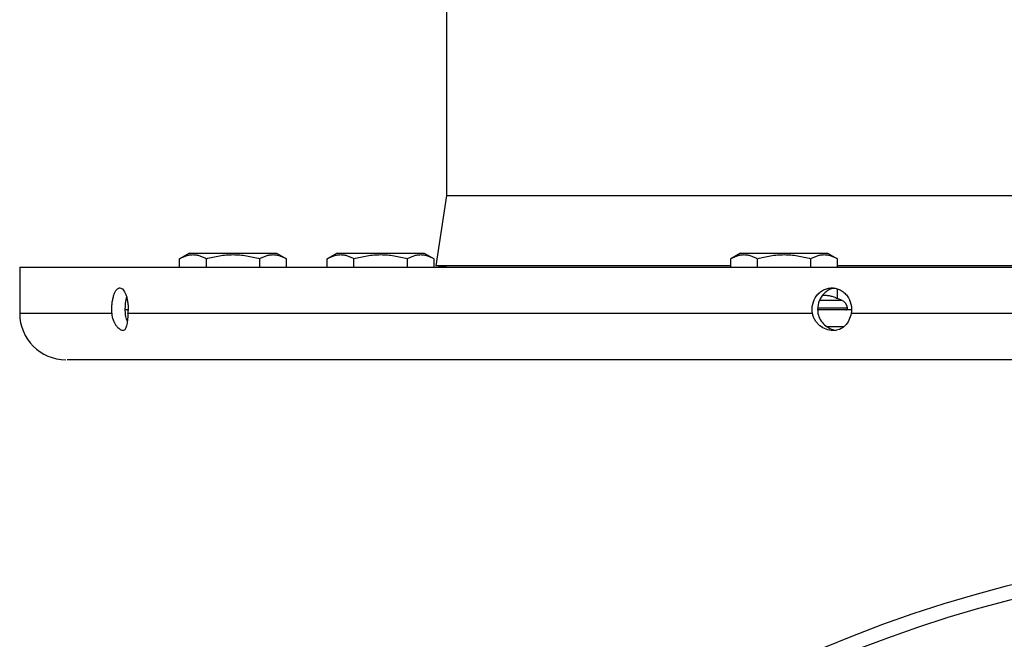
# Model space of a CAD drawing. Units: millimetres. Extents: x 23 to 397, y -322 to 217.
# Drawn here: x 25 to 163, y 36 to 124 of the extents above; entities that cross this region are included whole.
import ezdxf

# ---------------------------------------------------------------- set-up
doc = ezdxf.new("R2010")
doc.units = ezdxf.units.MM
doc.header["$LTSCALE"] = 16.335
doc.layers.get('0').update_dxf_attribs({"linetype": 'CONTINUOUS'})
doc.layers.add('AXES', color=7, linetype='CONTINUOUS')

msp = doc.modelspace()

# ---------------------------------------------------------------- linework, layer by layer
at = {"color": 7, "linetype": 'Continuous'}
for p, q in [((84.77, 149.69), (84.77, 98.8)), ((84.77, 98.8), (83.28, 88.91)), ((84.77, 98.8), (334.77, 98.8)), ((48.65, 90.69), (47.26, 89.89)), ((48.65, 90.69), (60.89, 90.69)), ((60.89, 90.69), (62.27, 89.89)), ((69.41, 90.69), (68.03, 89.89)), ((69.41, 90.69), (81.65, 90.69)), ((81.65, 90.69), (83.04, 89.89)), ((126.15, 90.69), (124.76, 89.89)), ((126.15, 90.69), (138.39, 90.69)), ((138.39, 90.69), (139.77, 89.89)), ((47.26, 88.69), (47.26, 89.89)), ((51.02, 88.69), (51.02, 89.89)), ((58.52, 88.69), (58.52, 89.89)), ((62.27, 88.69), (62.27, 89.89)), ((68.03, 88.69), (68.03, 89.89)), ((71.78, 88.69), (71.78, 89.89)), ((79.29, 88.69), (79.29, 89.89)), ((83.04, 88.69), (83.04, 89.89)), ((84.77, 88.69), (83.28, 88.91)), ((124.76, 88.91), (83.28, 88.91)), ((124.76, 88.69), (124.76, 89.89)), ((128.52, 88.69), (128.52, 89.89)), ((136.02, 88.69), (136.02, 89.89)), ((139.77, 88.69), (139.77, 89.89)), ((202.26, 88.91), (139.77, 88.91)), ((139.77, 84.31), (139.77, 85.66)), ((140.34, 84.05), (139.77, 84.31))]:
    msp.add_line(p, q, dxfattribs=at)
at = {"color": 9, "linetype": 'Continuous'}
for p, q in [((137.23, 84.05), (140.34, 84.05)), ((37.75, 82.19), (24.77, 82.19)), ((136.98, 82.99), (141.19, 82.99))]:
    msp.add_line(p, q, dxfattribs=at)
at = {"color": 7, "linetype": 'Continuous'}
for centre, radius, start, end in [((139.72, 82.69), 1.5, 11.537, 65.6114), ((140.94, 82.94), 0.25, 270, 11.537)]:
    msp.add_arc(centre, radius, start, end, dxfattribs=at)
for points, knots in [([(47.26, 89.89), (47.41, 89.97), (47.71, 90.13), (48.11, 90.29), (48.42, 90.38), (48.66, 90.43), (48.9, 90.46), (49.14, 90.47), (49.38, 90.46), (49.62, 90.43), (49.85, 90.38), (50.17, 90.29), (50.56, 90.13), (50.87, 89.97), (51.02, 89.89)], [0, 0, 0, 0, 0.130775, 0.257156, 0.318859, 0.379742, 0.440028, 0.5, 0.559972, 0.620258, 0.681141, 0.742844, 0.869225, 1, 1, 1, 1]), ([(51.02, 89.89), (51.32, 89.98), (51.93, 90.14), (52.87, 90.32), (53.82, 90.44), (54.77, 90.48), (55.72, 90.44), (56.67, 90.32), (57.6, 90.14), (58.22, 89.98), (58.52, 89.89)], [0, 0, 0, 0, 0.125008, 0.250011, 0.375007, 0.5, 0.624993, 0.749989, 0.874992, 1, 1, 1, 1]), ([(58.52, 89.89), (58.67, 89.97), (58.97, 90.13), (59.37, 90.29), (59.68, 90.38), (59.92, 90.43), (60.16, 90.46), (60.4, 90.47), (60.64, 90.46), (60.87, 90.43), (61.11, 90.38), (61.43, 90.29), (61.82, 90.13), (62.12, 89.97), (62.27, 89.89)], [0, 0, 0, 0, 0.130775, 0.257156, 0.318859, 0.379742, 0.440028, 0.5, 0.559972, 0.620258, 0.681141, 0.742844, 0.869225, 1, 1, 1, 1]), ([(68.03, 89.89), (68.18, 89.97), (68.48, 90.13), (68.87, 90.29), (69.19, 90.38), (69.43, 90.43), (69.67, 90.46), (69.91, 90.47), (70.14, 90.46), (70.38, 90.43), (70.62, 90.38), (70.94, 90.29), (71.33, 90.13), (71.63, 89.97), (71.78, 89.89)], [0, 0, 0, 0, 0.130775, 0.257156, 0.318859, 0.379742, 0.440028, 0.5, 0.559972, 0.620258, 0.681141, 0.742844, 0.869225, 1, 1, 1, 1]), ([(71.78, 89.89), (72.09, 89.98), (72.7, 90.14), (73.64, 90.32), (74.58, 90.44), (75.53, 90.48), (76.49, 90.44), (77.43, 90.32), (78.37, 90.14), (78.98, 89.98), (79.29, 89.89)], [0, 0, 0, 0, 0.125008, 0.250011, 0.375007, 0.5, 0.624993, 0.749989, 0.874992, 1, 1, 1, 1]), ([(79.29, 89.89), (79.44, 89.97), (79.74, 90.13), (80.13, 90.29), (80.45, 90.38), (80.69, 90.43), (80.92, 90.46), (81.16, 90.47), (81.4, 90.46), (81.64, 90.43), (81.88, 90.38), (82.19, 90.29), (82.59, 90.13), (82.89, 89.97), (83.04, 89.89)], [0, 0, 0, 0, 0.130775, 0.257156, 0.318859, 0.379742, 0.440028, 0.5, 0.559972, 0.620258, 0.681141, 0.742844, 0.869225, 1, 1, 1, 1]), ([(124.76, 89.89), (124.91, 89.97), (125.21, 90.13), (125.61, 90.29), (125.92, 90.38), (126.16, 90.43), (126.4, 90.46), (126.64, 90.47), (126.88, 90.46), (127.12, 90.43), (127.35, 90.38), (127.67, 90.29), (128.06, 90.13), (128.37, 89.97), (128.52, 89.89)], [0, 0, 0, 0, 0.130775, 0.257156, 0.318859, 0.379742, 0.440028, 0.5, 0.559972, 0.620258, 0.681141, 0.742844, 0.869225, 1, 1, 1, 1]), ([(128.52, 89.89), (128.82, 89.98), (129.43, 90.14), (130.37, 90.32), (131.32, 90.44), (132.27, 90.48), (133.22, 90.44), (134.17, 90.32), (135.1, 90.14), (135.72, 89.98), (136.02, 89.89)], [0, 0, 0, 0, 0.125008, 0.250011, 0.375007, 0.5, 0.624993, 0.749989, 0.874992, 1, 1, 1, 1]), ([(136.02, 89.89), (136.17, 89.97), (136.47, 90.13), (136.87, 90.29), (137.18, 90.38), (137.42, 90.43), (137.66, 90.46), (137.9, 90.47), (138.14, 90.46), (138.37, 90.43), (138.61, 90.38), (138.93, 90.29), (139.32, 90.13), (139.62, 89.97), (139.77, 89.89)], [0, 0, 0, 0, 0.130775, 0.257156, 0.318859, 0.379742, 0.440028, 0.5, 0.559972, 0.620258, 0.681141, 0.742844, 0.869225, 1, 1, 1, 1]), ([(137.65, 84.76), (137.74, 84.76), (137.92, 84.77), (138.19, 84.76), (138.46, 84.73), (138.81, 84.66), (139.26, 84.53), (139.6, 84.39), (139.77, 84.31)], [0, 0, 0, 0, 0.122111, 0.244267, 0.36696, 0.490627, 0.742018, 1, 1, 1, 1])]:
    msp.add_open_spline(points, degree=3, knots=knots, dxfattribs=at)
at = {"layer": 'AXES', "color": 7, "linetype": 'Continuous'}
for p, q in [((24.77, 88.69), (24.77, 82.19)), ((24.77, 88.69), (394.77, 88.69)), ((40.02, 82.69), (39.57, 82.69)), ((141.75, 82.69), (136.98, 82.69)), ((388.27, 75.69), (31.45, 75.69))]:
    msp.add_line(p, q, dxfattribs=at)
at = {"layer": 'AXES', "color": 9, "linetype": 'Continuous'}
for p, q in [((136.26, 82.19), (40, 82.19)), ((209.77, 82.19), (141.7, 82.19)), ((140.67, 80.33), (138.3, 80.33))]:
    msp.add_line(p, q, dxfattribs=at)
at = {"layer": 'AXES', "color": 7, "linetype": 'Continuous'}
for radius in [185, 183]:
    msp.add_circle((209.77, -135.31), radius, dxfattribs=at)
at = {"layer": 'AXES', "color": 9, "linetype": 'Continuous'}
msp.add_circle((209.77, -135.31), 174.4, dxfattribs=at)
at = {"layer": 'AXES', "color": 7, "linetype": 'Continuous'}
for centre, radius, start, end in [((31.27, 82.19), 6.5, 180, 270), ((47.59, 82.78), 8.02, 181.1957, 184.2681), ((42.57, 82.41), 2.99, 184.3035, 188.508), ((42.62, 82.42), 3.04, 188.503, 192.637), ((42.61, 82.42), 3.03, 192.632, 206.1379), ((32.59, 82.78), 7.43, 355.389, 358.7135)]:
    msp.add_arc(centre, radius, start, end, dxfattribs=at)
for points, knots in [([(37.75, 82.19), (37.73, 82.41), (37.72, 82.85), (37.75, 83.5), (37.83, 84.11), (37.96, 84.66), (38.13, 85.13), (38.31, 85.44), (38.47, 85.62), (38.59, 85.72), (38.72, 85.77), (38.81, 85.79), (38.85, 85.79)], [0, 0, 0, 0, 0.164768, 0.328908, 0.485542, 0.628336, 0.752142, 0.853844, 0.896447, 0.934163, 0.968117, 1, 1, 1, 1]), ([(38.85, 85.79), (38.93, 85.79), (39.11, 85.73), (39.34, 85.53), (39.54, 85.23), (39.71, 84.83), (39.86, 84.35), (39.96, 83.81), (40.02, 83.22), (40.02, 82.82), (40.02, 82.62)], [0, 0, 0, 0, 0.067007, 0.147677, 0.248358, 0.369965, 0.510345, 0.665586, 0.83065, 1, 1, 1, 1]), ([(39.79, 84.57), (39.71, 84.26), (39.59, 83.62), (39.57, 82.96), (39.57, 82.62)], [0, 0, 0, 0, 0.477967, 1, 1, 1, 1]), ([(136.26, 82.19), (136.18, 82.62), (136.2, 83.52), (136.66, 84.54), (137.25, 85.16), (137.77, 85.52), (138.36, 85.74), (138.77, 85.79), (138.97, 85.79)], [0, 0, 0, 0, 0.258065, 0.512103, 0.636714, 0.759185, 0.880007, 1, 1, 1, 1]), ([(139.33, 85.75), (139.15, 85.73), (138.78, 85.62), (138.27, 85.35), (137.82, 84.98), (137.33, 84.36), (136.96, 83.41), (136.96, 82.58), (137.03, 82.19)], [0, 0, 0, 0, 0.119909, 0.240992, 0.363864, 0.488767, 0.742797, 1, 1, 1, 1]), ([(138.97, 85.79), (139.18, 85.79), (139.59, 85.74), (140.18, 85.52), (140.7, 85.16), (141.29, 84.54), (141.76, 83.52), (141.78, 82.62), (141.7, 82.19)], [0, 0, 0, 0, 0.119887, 0.240884, 0.363662, 0.488541, 0.742522, 1, 1, 1, 1]), ([(39.27, 79.79), (39.2, 79.79), (39.04, 79.83), (38.81, 79.97), (38.57, 80.18), (38.24, 80.59), (37.9, 81.25), (37.77, 81.86), (37.75, 82.19)], [0, 0, 0, 0, 0.07174, 0.160508, 0.267356, 0.3907, 0.676744, 1, 1, 1, 1]), ([(40, 82.19), (39.98, 82.02), (39.96, 81.7), (39.92, 81.25), (39.87, 80.84), (39.81, 80.48), (39.73, 80.19), (39.62, 79.97), (39.47, 79.82), (39.34, 79.79), (39.27, 79.79)], [0, 0, 0, 0, 0.186661, 0.360639, 0.517035, 0.652516, 0.765266, 0.855896, 0.929839, 1, 1, 1, 1]), ([(139.15, 79.79), (138.82, 79.79), (138.16, 79.92), (137.42, 80.34), (136.93, 80.81), (136.62, 81.22), (136.39, 81.69), (136.3, 82.02), (136.26, 82.19)], [0, 0, 0, 0, 0.241304, 0.491194, 0.618015, 0.745215, 0.872603, 1, 1, 1, 1]), ([(137.03, 82.19), (137.09, 81.89), (137.31, 81.3), (137.91, 80.58), (138.68, 80.06), (139.27, 79.87), (139.57, 79.82)], [0, 0, 0, 0, 0.251232, 0.50283, 0.75378, 1, 1, 1, 1]), ([(141.7, 82.19), (141.63, 81.86), (141.43, 81.23), (140.87, 80.43), (140.08, 79.9), (139.46, 79.79), (139.15, 79.79)], [0, 0, 0, 0, 0.265736, 0.515882, 0.755767, 1, 1, 1, 1])]:
    msp.add_open_spline(points, degree=3, knots=knots, dxfattribs=at)

doc.saveas('drawing.dxf')
